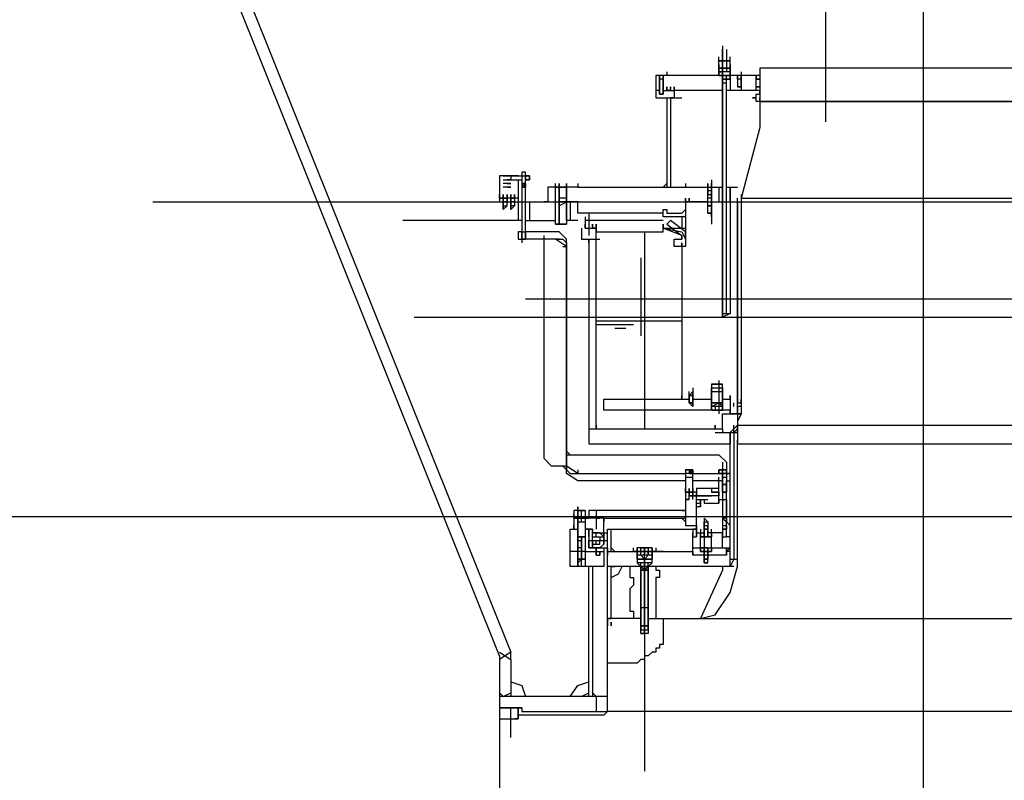
# Model space of a CAD drawing. Units: millimetres. Extents: x -693 to 318, y -233 to 124.
# Drawn here: x 217 to 220, y 58 to 60 of the extents above; entities that cross this region are included whole.
import ezdxf

# ---------------------------------------------------------------- set-up
doc = ezdxf.new("R2010")
doc.units = ezdxf.units.MM
doc.linetypes.add('CENTER2', pattern=[28.575, 19.05, -3.175, 3.175, -3.175])
doc.linetypes.add('DASHDOT', pattern=[25.4, 12.7, -6.35, 0, -6.35])
for name, color, linetype in [('ARQ-EST-VT', 4, 'Continuous'), ('ARQ-HATCH-CONC-1 STG', 253, 'Continuous'), ('GER-CENTRO', 14, 'DASHDOT'), ('HACHURA', 252, 'Continuous'), ('TURBINA', 7, 'Continuous')]:
    doc.layers.add(name, color=color, linetype=linetype)

msp = doc.modelspace()

# ---------------------------------------------------------------- hatches: boundary and pattern name
at = {"layer": 'ARQ-HATCH-CONC-1 STG'}
h = msp.add_hatch(color=256, dxfattribs=at)
h.paths.add_polyline_path([(216.1288, 54.9233), (216.1288, 54.9356), (216.1534, 54.9233)], flags=0)
edge = h.paths.add_edge_path(flags=16)
edge.add_line((216.1288, 54.9356), (216.1288, 54.9233))
edge.add_line((216.1534, 54.9233), (216.1288, 54.9356))
edge.add_line((216.1288, 54.9233), (216.1534, 54.9233))
h.paths.add_polyline_path([(216.1534, 54.9356), (216.1534, 54.9233)], flags=0)
edge = h.paths.add_edge_path()
edge.add_line((215.4069, 50.262), (215.9193, 53.5556))
edge.add_line((215.9193, 53.5556), (216.1534, 54.9233))
edge.add_line((216.1534, 54.9233), (216.2274, 55.4778))
edge.add_line((216.2274, 55.4778), (216.252, 56.0322))
edge.add_line((216.252, 56.0322), (216.2397, 56.2171))
edge.add_line((216.2397, 56.2171), (216.215, 56.4019))
edge.add_line((216.215, 56.4019), (216.1534, 56.7223))
edge.add_line((216.1534, 56.7223), (216.1288, 57.0426))
edge.add_line((216.1288, 57.0426), (216.1288, 57.363))
edge.add_line((216.1288, 57.363), (216.1658, 57.6957))
edge.add_line((216.1658, 57.6957), (216.1904, 57.9052))
edge.add_line((216.1904, 57.9052), (216.1781, 58.127))
edge.add_line((216.1781, 58.127), (216.1411, 58.3488))
edge.add_line((216.1411, 58.3488), (216.0918, 58.472))
edge.add_line((216.0918, 58.472), (216.0179, 58.5829))
edge.add_line((216.0179, 58.5829), (215.9316, 58.6814))
edge.add_line((215.9316, 58.6814), (215.9202, 58.6883))
edge.add_line((215.9202, 58.6883), (215.3223, 58.6883))
edge.add_arc((213.2717, 59.7299), 2.3, 26.9265, 333.0735, ccw=False)
edge.add_line((215.3223, 60.7714), (215.5791, 60.7714))
edge.add_line((215.5791, 60.7714), (215.5791, 62.7199))
edge.add_line((215.5791, 62.7199), (210.3717, 62.7199))
edge.add_line((210.3717, 62.7199), (210.3717, 64.7299))
edge.add_line((210.3717, 64.7299), (209.8717, 64.7299))
edge.add_line((209.8717, 64.7299), (209.8717, 54.6099))
edge.add_line((209.8717, 54.6099), (214.2217, 54.6099))
edge.add_line((214.2217, 54.6099), (214.2217, 43.3699))
edge.add_line((214.2217, 43.3699), (216.0717, 43.3699))
edge.add_line((216.0717, 43.3699), (216.0717, 41.5199))
edge.add_line((216.0717, 41.5199), (218.0717, 41.5199))
edge.add_line((218.0717, 41.5199), (218.0717, 40.8199))
edge.add_line((218.0717, 40.8199), (227.5717, 40.8199))
edge.add_line((227.5717, 40.8199), (227.5717, 41.9961))
edge.add_line((227.5717, 41.9961), (223.1464, 41.3419))
edge.add_line((223.1464, 41.3419), (222.3197, 41.3199))
edge.add_arc((222.539, 48.6325), 7.3159, 175.58884, 268.28262, ccw=False)
edge.add_line((215.2448, 49.1952), (215.4069, 50.262))
at = {"layer": 'HACHURA'}
h = msp.add_hatch(dxfattribs=at)
h.set_pattern_fill('ANSI31', scale=0.3, style=0)
h.set_pattern_definition([(45, (-443.0598, 100.1967), (-0.6735192, 0.6735192), [])])
h.paths.add_polyline_path([(216.1288, 54.9356), (216.1288, 54.9479), (216.1534, 54.9356)], flags=0)
edge = h.paths.add_edge_path(flags=16)
edge.add_line((216.1288, 54.9479), (216.1288, 54.9356))
edge.add_line((216.1534, 54.9356), (216.1288, 54.9479))
edge.add_line((216.1288, 54.9356), (216.1534, 54.9356))
h.paths.add_polyline_path([(216.1534, 54.9479), (216.1534, 54.9356)], flags=0)
edge = h.paths.add_edge_path()
edge.add_line((215.4069, 50.2744), (215.9193, 53.5679))
edge.add_line((215.9193, 53.5679), (216.1534, 54.9356))
edge.add_line((216.1534, 54.9356), (216.2274, 55.4901))
edge.add_line((216.2274, 55.4901), (216.252, 56.0446))
edge.add_line((216.252, 56.0446), (216.2397, 56.2294))
edge.add_line((216.2397, 56.2294), (216.215, 56.4142))
edge.add_line((216.215, 56.4142), (216.1534, 56.7346))
edge.add_line((216.1534, 56.7346), (216.1288, 57.055))
edge.add_line((216.1288, 57.055), (216.1288, 57.3753))
edge.add_line((216.1288, 57.3753), (216.1658, 57.708))
edge.add_line((216.1658, 57.708), (216.1904, 57.9175))
edge.add_line((216.1904, 57.9175), (216.1781, 58.1393))
edge.add_line((216.1781, 58.1393), (216.1411, 58.3611))
edge.add_line((216.1411, 58.3611), (216.0918, 58.4843))
edge.add_line((216.0918, 58.4843), (216.0179, 58.5952))
edge.add_line((216.0179, 58.5952), (215.9316, 58.6938))
edge.add_line((215.9316, 58.6938), (215.9202, 58.7007))
edge.add_line((215.9202, 58.7007), (215.3223, 58.7007))
edge.add_arc((213.2717, 59.7422), 2.3, 26.9265, 333.0735, ccw=False)
edge.add_line((215.3223, 60.7838), (215.5791, 60.7838))
edge.add_line((215.5791, 60.7838), (215.5791, 62.7322))
edge.add_line((215.5791, 62.7322), (210.3717, 62.7322))
edge.add_line((210.3717, 62.7322), (210.3717, 64.7422))
edge.add_line((210.3717, 64.7422), (209.8717, 64.7422))
edge.add_line((209.8717, 64.7422), (209.8717, 54.6222))
edge.add_line((209.8717, 54.6222), (214.2217, 54.6222))
edge.add_line((214.2217, 54.6222), (214.2217, 43.3822))
edge.add_line((214.2217, 43.3822), (216.0717, 43.3822))
edge.add_line((216.0717, 43.3822), (216.0717, 41.5322))
edge.add_line((216.0717, 41.5322), (218.0717, 41.5322))
edge.add_line((218.0717, 41.5322), (218.0717, 40.8322))
edge.add_line((218.0717, 40.8322), (227.5717, 40.8322))
edge.add_line((227.5717, 40.8322), (227.5717, 42.0084))
edge.add_line((227.5717, 42.0084), (223.1464, 41.3542))
edge.add_line((223.1464, 41.3542), (222.3197, 41.3322))
edge.add_arc((222.539, 48.6448), 7.3159, 175.58884, 268.28262, ccw=False)
edge.add_line((215.2448, 49.2075), (215.4069, 50.2744))

# ---------------------------------------------------------------- linework, layer by layer
at = {"layer": 'ARQ-EST-VT'}
msp.add_line((216.0288, 58.6883), (223.1146, 58.6883), dxfattribs=at)
at = {"layer": 'GER-CENTRO', "ltscale": 0.5}
for p, q in [((219.5717, 29.4815), (219.5717, 92.2193)), ((197.1613, 59.7299), (252.8435, 59.7299)), ((204.2178, 59.7299), (252.8435, 59.7299))]:
    msp.add_line(p, q, dxfattribs=at)
at = {"layer": 'TURBINA', "linetype": 'Continuous'}
for p, q in [((218.167, 58.2266), (216.8797, 61.4349)), ((218.167, 58.2266), (218.167, 58.0541)), ((218.167, 58.0541), (218.2409, 58.0541)), ((218.2286, 58.0171), (218.2286, 58.0541)), ((218.2286, 58.0541), (218.2286, 58.0171)), ((218.512, 58.0295), (218.2286, 58.0295)), ((218.2286, 58.0295), (218.2286, 58.0171)), ((218.2409, 58.0541), (218.2409, 58.0418)), ((218.2409, 58.0418), (218.5243, 58.0418)), ((218.5243, 58.0418), (218.512, 58.0295)), ((218.5243, 58.0418), (218.5243, 58.0418)), ((218.2286, 58.0171), (218.2163, 58.0171))]:
    msp.add_line(p, q, dxfattribs=at)
for points in [[(219.2473, 63.217), (219.2473, 59.9953), (219.2473, 59.9953)], [(216.7292, 61.5308), (216.8831, 61.5308), (218.204, 58.2389)], [(218.9063, 60.2474), (218.9063, 59.3479)], [(218.9186, 60.2351), (218.9186, 60.1981), (218.9186, 60.1735), (218.9186, 60.1612), (218.9063, 60.1612), (218.9063, 60.1488), (218.9063, 60.1612), (218.9063, 60.1735), (218.9063, 60.1981), (218.9063, 60.2351)], [(218.894, 60.1858), (218.894, 60.1735), (218.894, 60.1981), (218.894, 60.2104)], [(218.931, 60.1735), (218.931, 60.1735), (218.9186, 60.1735), (218.9063, 60.1735), (218.9063, 60.1735), (218.894, 60.1735), (218.9063, 60.1735), (218.9063, 60.1735), (218.9186, 60.1735), (218.931, 60.1735), (218.931, 60.1858), (218.931, 60.1735), (218.931, 60.1981), (218.9186, 60.1981), (218.9063, 60.1981), (218.894, 60.1981), (218.931, 60.1981), (218.931, 60.2104)], [(218.9063, 60.1735), (218.9063, 60.1858)], [(218.7215, 60.1612), (218.7215, 60.1488), (218.6845, 60.1488), (218.6845, 60.1365), (218.6845, 60.0749), (218.7708, 60.0749)], [(218.9186, 60.1365), (218.931, 60.1365), (218.9063, 60.1365), (218.9063, 60.1242), (218.9186, 60.1242), (218.9186, 60.1365), (218.9063, 60.1365), (218.9063, 60.1488), (218.9063, 60.0995), (218.9063, 60.1365), (218.9063, 60.1365), (218.9063, 60.1488), (218.931, 60.1488), (218.931, 60.1612), (218.931, 60.1735), (218.894, 60.1735), (218.894, 60.1612), (218.894, 60.1735), (218.931, 60.1735), (218.931, 60.1735), (218.931, 60.1612), (218.931, 60.1488), (218.894, 60.1488), (218.931, 60.1488), (218.931, 60.1612), (218.931, 60.1488), (218.931, 60.0995)], [(218.9063, 60.1365), (218.931, 60.1365), (218.931, 60.1488), (218.931, 60.1612), (218.894, 60.1612), (218.894, 60.1488), (218.894, 60.1612), (218.9063, 60.1612), (218.9063, 60.1488)], [(220.1015, 60.0749), (220.1015, 60.0626), (220.1015, 60.1735), (219.0295, 60.1735), (219.0295, 60.0626), (219.0172, 60.0626), (219.0172, 60.0872), (219.0295, 60.0872), (219.0295, 60.0995), (218.9186, 60.0995), (218.9186, 60.1365), (218.9186, 60.1488), (218.9063, 60.1488), (218.9063, 60.1612), (218.9063, 60.1119)], [(218.931, 60.1488), (218.931, 60.1612), (218.9186, 60.1612)], [(218.9679, 60.1612), (218.9679, 60.0995)], [(218.6968, 60.0995), (218.6968, 60.0872), (218.7092, 60.0872), (218.6968, 60.0872), (218.6968, 60.1365), (218.6968, 60.0872), (218.6968, 60.0995), (218.6845, 60.0995)], [(218.7092, 60.1488), (218.7092, 60.1365), (218.6968, 60.1365), (218.6968, 60.0872), (218.6968, 60.1488), (218.6968, 60.1365), (218.6968, 60.0872), (218.6968, 60.0995), (218.6968, 60.0872), (218.6968, 60.1365), (218.6968, 60.1488), (218.6968, 60.0995), (218.6968, 60.0872), (218.7092, 60.0872), (218.7092, 60.1365), (218.6968, 60.1365), (218.6968, 60.0872), (218.7092, 60.0872), (218.7092, 60.0995), (218.7461, 60.0995), (218.7461, 60.0995), (218.7461, 60.0749), (218.7338, 60.0749), (218.7338, 59.7792)], [(218.6968, 60.1365), (218.6968, 60.1488)], [(219.0295, 60.1488), (218.7215, 60.1488)], [(218.8693, 59.7299), (218.9063, 59.7299), (218.9063, 59.3602), (218.931, 59.3602), (218.9063, 59.3479), (218.9063, 59.3602), (218.9186, 59.3602), (218.9186, 60.1242)], [(218.9063, 59.3602), (218.9063, 60.1242)], [(219.0172, 60.0995), (219.0172, 60.1119), (219.0295, 60.1119), (219.0172, 60.1119), (219.0172, 60.1365)], [(219.0172, 60.1119), (219.0172, 60.1242)], [(219.0295, 60.0872), (219.0295, 60.0626), (219.0295, 59.9763), (218.9679, 59.7422), (218.9679, 59.0275), (218.931, 59.0275), (218.931, 59.0399), (218.512, 59.0399), (218.512, 59.0768), (218.7708, 59.0768), (218.7708, 59.0891), (218.7708, 59.0768), (218.7954, 59.0768), (218.7954, 59.0891), (218.8077, 59.1015), (218.8077, 59.0891), (218.8077, 59.0645), (218.7954, 59.0645), (218.8077, 59.0522), (218.8077, 59.0645), (218.8077, 59.0891), (218.7954, 59.0891), (218.7954, 59.1015)], [(218.7092, 60.0995), (218.7092, 60.0872)], [(218.7215, 60.1119), (218.7215, 60.0995), (218.7215, 60.1119), (218.7215, 60.0995), (218.7338, 60.0995), (218.7338, 60.1119), (218.7338, 60.0995), (218.7215, 60.0995), (218.7338, 60.0995), (218.7338, 60.1119)], [(218.9063, 60.0995), (218.7461, 60.0995), (218.7461, 60.1119), (218.7461, 60.0995)], [(218.9679, 60.1119), (218.9556, 60.1119)], [(218.7092, 60.0749), (218.7215, 60.0749), (218.7215, 59.7792)], [(218.3765, 59.582), (218.3888, 59.582), (218.3518, 59.6067), (218.3641, 59.6067), (218.3765, 59.6067), (218.3888, 59.5943), (218.3888, 59.6067), (218.3641, 59.6313), (218.2532, 59.6313), (218.2532, 59.6067), (218.2532, 59.8038), (218.2532, 59.8161), (218.2532, 59.8038), (218.2656, 59.8038), (218.2656, 59.8161), (218.2656, 59.8038), (218.2532, 59.8038), (218.2656, 59.8038), (218.2532, 59.8038), (218.2532, 59.8161), (218.2656, 59.8161), (218.2656, 59.8161), (218.2532, 59.8161), (218.2532, 59.8285), (218.2409, 59.8285), (218.2409, 59.8161), (218.2532, 59.8161), (218.2656, 59.8161), (218.2656, 59.8038), (218.2656, 59.8161), (218.2656, 59.8038), (218.2656, 59.8161), (218.2532, 59.8161), (218.2532, 59.8161), (218.2532, 59.8038), (218.2656, 59.8038), (218.2656, 59.8161), (218.2656, 59.8038)], [(218.2409, 59.8285), (218.2409, 59.5943)], [(218.2286, 59.8161), (218.2286, 59.8161), (218.167, 59.8161), (218.167, 59.7299)], [(218.1793, 59.8161), (218.204, 59.8161), (218.2409, 59.8161), (218.2409, 59.6067), (218.2409, 59.619)], [(218.1793, 59.8038), (218.204, 59.8038)], [(218.1916, 59.7915), (218.204, 59.7915), (218.1793, 59.7915)], [(218.1916, 59.8161), (218.204, 59.8161), (218.1916, 59.8161), (218.204, 59.8161), (218.204, 59.8038), (218.1916, 59.8038), (218.204, 59.8038), (218.1916, 59.8038), (218.204, 59.8038), (218.2409, 59.8038)], [(218.2286, 59.8038), (218.2286, 59.7299), (218.2286, 59.6683)], [(218.2409, 59.7792), (218.2532, 59.7915), (218.2409, 59.7915), (218.2409, 59.7792), (218.2532, 59.7792), (218.2409, 59.7915)], [(218.2532, 59.6683), (218.3518, 59.6683), (218.3518, 59.7792), (218.3518, 59.7915)], [(218.2532, 59.7915), (218.2532, 59.7792)], [(218.4258, 59.7915), (218.4258, 59.7792), (218.3888, 59.7792), (218.3641, 59.7792), (218.3641, 59.7915), (218.3641, 59.656), (218.3641, 59.7915), (218.3641, 59.7792), (218.3641, 59.7299), (218.3641, 59.7176), (218.3888, 59.7299), (218.3888, 59.7792), (218.3888, 59.7422), (218.3641, 59.7422), (218.3641, 59.7792), (218.3888, 59.7792), (218.3888, 59.7915), (218.3888, 59.7792), (218.3518, 59.7792), (218.3272, 59.7792), (218.3272, 59.7299), (218.3149, 59.7299)], [(218.4258, 59.6683), (218.3888, 59.6683), (218.3888, 59.7792), (218.3888, 59.7915)], [(218.7215, 59.7915), (218.7092, 59.7792)], [(218.7831, 59.7915), (218.7831, 59.7792), (218.857, 59.7792), (218.8693, 59.7792), (218.9063, 59.7792)], [(218.8693, 59.8038), (218.8693, 59.656)], [(218.8693, 59.6806), (218.8693, 59.7915)], [(218.1916, 59.7792), (218.204, 59.7792), (218.1793, 59.7792)], [(218.4258, 59.7792), (218.7954, 59.7792)], [(218.8693, 59.7669), (218.857, 59.7669)], [(218.894, 59.7792), (218.894, 59.7299)], [(218.9186, 59.7792), (218.9556, 59.7792)], [(218.2286, 59.7422), (218.167, 59.7422), (218.167, 59.7545), (218.167, 59.7422), (218.1916, 59.7422), (218.1916, 59.7545), (218.1916, 59.7422), (218.1916, 59.7299), (218.1793, 59.7299), (218.1793, 59.7299), (218.1793, 59.7299), (218.1793, 59.7422), (218.1793, 59.7545), (218.1793, 59.7052), (218.1793, 59.7176), (218.1916, 59.7176), (218.1916, 59.7299), (218.1916, 59.7422), (218.1916, 59.7545), (218.1916, 59.7422), (218.167, 59.7422)], [(218.1793, 59.7545), (218.1793, 59.7422), (218.1916, 59.7422), (218.1793, 59.7422), (218.1793, 59.7545), (218.1793, 59.7422), (218.1793, 59.7299)], [(218.1793, 59.7176), (218.1793, 59.7299), (218.1916, 59.7299), (218.1916, 59.7299)], [(218.1916, 59.7422), (218.1916, 59.7545)], [(218.204, 59.7422), (218.2163, 59.7422), (218.2163, 59.7545), (218.2163, 59.7422), (218.2163, 59.7545), (218.2163, 59.7422), (218.204, 59.7422), (218.204, 59.7545), (218.204, 59.7422), (218.204, 59.7299), (218.204, 59.7299)], [(218.2163, 59.7299), (218.2163, 59.7176)], [(218.2286, 59.7299), (218.4504, 59.7299)], [(218.2532, 59.7299), (218.3272, 59.7299), (218.3518, 59.7299)], [(218.2656, 59.7299), (218.2656, 59.6683)], [(218.7831, 59.6806), (218.7092, 59.6806), (218.7092, 59.6929), (218.4258, 59.6929), (218.4258, 59.7299), (218.3888, 59.7299), (218.3641, 59.7299)], [(218.4011, 59.7299), (218.4011, 59.6683)], [(218.857, 59.7299), (218.7831, 59.7299), (218.7831, 59.7422), (218.7831, 59.7299), (218.7831, 59.582), (218.7708, 59.582), (218.7708, 59.5943), (218.7708, 59.582), (218.7461, 59.582), (218.7461, 59.6067), (218.7708, 59.6067), (218.7708, 59.619), (218.7092, 59.6436), (218.7831, 59.6436)], [(218.8077, 59.7299), (218.8077, 59.7299), (218.8077, 59.7299), (218.7954, 59.7299), (218.7954, 59.7299), (218.7954, 59.7299), (218.7954, 59.7422), (218.7954, 59.7299), (218.7954, 59.7299), (218.7954, 59.7422)], [(218.8693, 59.7422), (218.857, 59.7422)], [(218.9186, 59.7299), (218.9556, 59.7299), (218.9556, 59.7422)], [(218.931, 59.7299), (218.931, 59.3602)], [(218.9556, 59.0645), (218.9556, 59.7299), (218.9556, 59.0645), (218.9556, 59.0768), (218.9556, 59.0891)], [(218.9679, 59.7545), (218.9679, 59.7422), (219.5717, 59.7422), (220.1631, 59.7422), (220.1631, 59.7545)], [(219.5717, 59.7299), (219.5717, 59.7299)], [(218.1793, 59.7052), (218.1916, 59.7176)], [(218.204, 59.7052), (218.2163, 59.7176), (218.204, 59.7176)], [(218.4627, 59.6929), (218.4627, 59.619)], [(218.7215, 59.6806), (218.7092, 59.6806), (218.7092, 59.6929), (218.7092, 59.7052), (218.7215, 59.7052), (218.7215, 59.6929), (218.7708, 59.6929), (218.7831, 59.7052)], [(218.7092, 59.6806), (218.7092, 59.6929)], [(218.857, 59.7176), (218.8693, 59.7176)], [(218.857, 59.6929), (218.8693, 59.6929)], [(218.2409, 59.6683), (217.8466, 59.6683)], [(218.4504, 59.6806), (218.4504, 59.6683), (218.4504, 59.6436), (218.4504, 59.656)], [(218.7092, 59.6683), (218.4504, 59.6683)], [(218.4627, 59.6806), (218.4627, 59.6436)], [(218.7831, 59.619), (218.7831, 59.6067), (218.7831, 59.6313), (218.7338, 59.6683), (218.7215, 59.656), (218.7708, 59.619), (218.7708, 59.6067), (218.7708, 59.619)], [(218.7708, 59.6806), (218.7708, 59.6436)], [(218.2409, 59.6313), (218.2532, 59.6313)], [(218.3518, 59.656), (218.3888, 59.656)], [(218.4381, 59.6436), (218.4381, 59.6067), (218.4997, 59.6067)], [(218.4504, 59.6436), (218.4874, 59.6436), (218.4874, 59.6436), (218.4874, 59.6313), (218.4874, 59.6436), (218.4874, 59.656), (218.4874, 59.6436), (218.4874, 59.656), (218.4874, 59.6436)], [(218.475, 59.656), (218.475, 59.6436), (218.475, 59.656), (218.475, 59.6436), (218.4874, 59.6436), (218.4874, 59.6313), (218.7092, 59.6313), (218.7092, 59.6436), (218.7092, 59.656), (218.7092, 59.6436), (218.7708, 59.6313), (218.7831, 59.6067), (218.7831, 59.582)], [(218.4874, 59.5943), (218.4874, 59.6067), (218.4874, 59.6313), (218.4997, 59.6313)], [(218.6475, 59.6313), (218.6475, 58.9783)], [(218.3641, 59.6067), (218.2532, 59.6067), (218.2532, 59.619)], [(218.4258, 58.8427), (218.4258, 58.8304), (218.3888, 58.855), (218.3395, 58.855), (218.3149, 58.8797), (218.3149, 59.6067), (218.3149, 59.619)], [(218.4627, 59.5943), (218.4627, 59.6067), (218.4627, 58.9783), (218.4627, 58.929), (218.931, 58.929), (218.931, 58.9536), (218.931, 58.9413), (218.931, 58.9536), (218.931, 58.9659), (218.9556, 58.9659), (218.9556, 58.9783), (218.9433, 58.9659), (218.9433, 58.9783), (218.9433, 58.9906)], [(218.4874, 58.9906), (218.4874, 58.9783), (218.4874, 59.6067)], [(218.3888, 58.8427), (218.3888, 59.5943), (218.3888, 58.8427), (218.4011, 58.8304), (218.4258, 58.8304), (218.7831, 58.8304)], [(218.7708, 59.582), (218.7708, 59.0768)], [(218.6352, 59.5451), (218.6352, 59.2863)], [(218.6352, 59.4834), (218.6352, 59.3356)], [(218.7708, 59.3356), (218.4874, 59.3356)], [(218.6106, 59.3233), (218.4874, 59.3233)], [(218.5859, 59.3109), (218.549, 59.3109)], [(218.894, 59.1384), (218.894, 59.0275)], [(218.8077, 59.1138), (218.8077, 59.0522)], [(218.8693, 59.1138), (218.8693, 59.1015), (218.8693, 59.1138), (218.9063, 59.1138), (218.9063, 59.1015), (218.9063, 59.0645), (218.8693, 59.0645), (218.8693, 59.1015), (218.9063, 59.1015), (218.9063, 59.1261), (218.894, 59.1261), (218.8693, 59.1261), (218.8693, 59.1015), (218.8693, 59.0645), (218.8693, 59.0399), (218.8693, 59.0522), (218.894, 59.0645), (218.9063, 59.0522), (218.8693, 59.0522), (218.8693, 59.0399), (218.9063, 59.0399), (218.9063, 59.0645), (218.9063, 59.0768), (218.931, 59.0768), (218.931, 59.0891), (218.931, 59.0768), (218.931, 59.0275)], [(218.8693, 59.1261), (218.9063, 59.1261)], [(218.8693, 59.1015), (218.9063, 59.1015), (218.9063, 59.1138)], [(218.8077, 59.0768), (218.8077, 59.0645), (218.8077, 59.0645), (218.8077, 59.0891), (218.7954, 59.0891), (218.7954, 59.0645), (218.8077, 59.0645), (218.7954, 59.0645), (218.7954, 59.0645), (218.7954, 59.0891), (218.8077, 59.0891), (218.8077, 59.0891), (218.8077, 59.1015), (218.8077, 59.0891), (218.8077, 59.0645), (218.8077, 59.0891), (218.8077, 59.0768), (218.8693, 59.0768), (218.8693, 59.0645), (218.9063, 59.0645), (218.9063, 59.0399), (218.9063, 59.0522), (218.9063, 59.0399)], [(218.7954, 59.0768), (218.7954, 59.0645)], [(218.8077, 59.1015), (218.8077, 59.0891), (218.8077, 59.0645), (218.8077, 59.0645)], [(218.8693, 59.0399), (218.8693, 59.0645), (218.9063, 59.0645), (218.9063, 59.1015)], [(218.8693, 59.0645), (218.8693, 59.0768)], [(218.9063, 59.0645), (218.9063, 59.0768)], [(218.9556, 59.0275), (218.9556, 59.0399), (218.9556, 59.0522), (218.9556, 59.0645), (218.9679, 59.0645), (218.9679, 59.0768)], [(218.8817, 59.0522), (218.8817, 59.0399)], [(218.894, 59.0522), (218.894, 59.0399)], [(218.9433, 59.0522), (218.9433, 59.0645)], [(218.9679, 59.0522), (218.9556, 59.0522), (218.9556, 59.0275), (218.9556, 59.0152), (218.9556, 58.9413), (218.9556, 58.929), (219.5717, 58.929), (220.1755, 58.929), (220.1755, 58.9413), (220.1755, 59.0152), (220.1755, 59.0275)], [(218.4627, 58.9906), (218.4627, 58.9783), (218.9063, 58.9783), (218.9063, 59.0152), (218.9063, 59.0275), (218.9679, 59.0275), (218.9556, 59.0029), (218.9556, 58.9906), (219.5717, 58.9906), (220.1755, 58.9906)], [(218.9063, 58.9783), (218.9063, 58.9659)], [(218.9556, 58.9783), (218.9556, 58.9906), (218.931, 58.9659), (218.931, 58.9536), (218.931, 58.9413), (218.931, 58.929), (218.931, 58.929), (218.931, 58.9413), (218.931, 58.9536), (218.931, 58.9659), (218.931, 58.9536), (218.931, 58.9659)], [(218.9433, 58.9659), (218.9433, 58.547), (218.931, 58.5223), (218.9063, 58.5223), (218.9063, 58.51), (218.8324, 58.3498), (218.8817, 58.3622), (218.931, 58.4361), (218.9556, 58.5223), (218.9556, 58.929), (218.9556, 58.9413)], [(218.8817, 58.9659), (218.9556, 58.9659), (218.9556, 58.9659)], [(218.931, 58.5223), (218.931, 58.929), (218.931, 58.929)], [(218.4011, 58.892), (218.3888, 58.9043)], [(218.3888, 58.892), (218.894, 58.892), (218.9186, 58.8674), (218.9186, 58.8427), (218.9186, 58.8304), (218.9186, 58.7934), (218.9063, 58.7934), (218.9063, 58.8057), (218.9063, 58.8304), (218.9063, 58.7934), (218.9063, 58.7688)], [(218.931, 58.6209), (218.9186, 58.6209), (218.9186, 58.8057), (218.9186, 58.7934), (218.9063, 58.7934), (218.9063, 58.8057), (218.8077, 58.8057), (218.8077, 58.8304), (218.7954, 58.8427), (218.7831, 58.8427), (218.7831, 58.8304), (218.7831, 58.8181), (218.7831, 58.7688), (218.7831, 58.7441), (218.7954, 58.7441), (218.7831, 58.7441), (218.7831, 58.6579), (218.8201, 58.6579), (218.8201, 58.6702), (218.8201, 58.7565), (218.8201, 58.7688), (218.7831, 58.7688), (218.8077, 58.7688), (218.8077, 58.8181), (218.8077, 58.8304), (218.7831, 58.8304), (218.7831, 58.8057), (218.4258, 58.8057), (218.3888, 58.8304), (218.3888, 58.8427), (218.3765, 58.855)], [(218.3888, 58.855), (218.3888, 58.8674)], [(218.9063, 58.8674), (218.9063, 58.6456), (218.9063, 58.6332)], [(218.7831, 58.8427), (218.7954, 58.8427)], [(218.7831, 58.8181), (218.8077, 58.8181)], [(218.8077, 58.7441), (218.8077, 58.7811), (218.8077, 58.7688), (218.8077, 58.7565), (218.8201, 58.7565), (218.8077, 58.7565), (218.7954, 58.7565), (218.7954, 58.7688), (218.7954, 58.7811), (218.7954, 58.7688), (218.8077, 58.7688), (218.8077, 58.7565), (218.8077, 58.8427), (218.7954, 58.8304), (218.8077, 58.8304), (218.931, 58.8304), (218.894, 58.8304), (218.931, 58.8304), (218.931, 58.8427)], [(218.8077, 58.8427), (218.7954, 58.8427), (218.7954, 58.8304)], [(218.8447, 58.7441), (218.8447, 58.7318), (218.894, 58.7318), (218.894, 58.7441), (218.894, 58.7441), (218.894, 58.8057), (218.894, 58.8181)], [(218.894, 58.8304), (218.894, 58.8427), (218.894, 58.8427), (218.9063, 58.8427), (218.9063, 58.7934), (218.9063, 58.8181), (218.9186, 58.8181), (218.9186, 58.7934), (218.9186, 58.8057), (218.931, 58.8057), (218.931, 58.8304), (218.9186, 58.8304), (218.894, 58.8304), (218.894, 58.8427), (218.894, 58.8304), (218.9186, 58.8304), (218.9186, 58.8427), (218.9186, 58.8427), (218.894, 58.8427), (218.894, 58.8304), (218.9186, 58.8304), (218.9186, 58.8057)], [(218.9063, 58.8427), (218.9186, 58.8427), (218.9186, 58.8427)], [(218.931, 58.8304), (218.9186, 58.8304), (218.9186, 58.8427), (218.9186, 58.8304)], [(218.7831, 58.7441), (218.7954, 58.7441), (218.7954, 58.7565), (218.7954, 58.7688), (218.7954, 58.7565), (218.7954, 58.7688), (218.8077, 58.7688), (218.8077, 58.7811), (218.8077, 58.7688), (218.8077, 58.7565), (218.8077, 58.7688), (218.8077, 58.7565), (218.8201, 58.7565), (218.8201, 58.7688)], [(218.7831, 58.7688), (218.7831, 58.7811)], [(218.894, 58.7565), (218.7954, 58.7565), (218.8077, 58.7565), (218.8077, 58.7688), (218.8077, 58.7565), (218.8077, 58.7688), (218.8077, 58.7811)], [(218.7954, 58.7441), (218.7954, 58.7565), (218.7954, 58.7688), (218.7954, 58.7811), (218.7954, 58.7688)], [(218.894, 58.7688), (218.894, 58.7565), (218.894, 58.7688), (218.8693, 58.7688), (218.894, 58.7688), (218.894, 58.7811), (218.8201, 58.7811), (218.8201, 58.7688), (218.8201, 58.7565), (218.8693, 58.7565)], [(218.8693, 58.7811), (218.8693, 58.7688), (218.8817, 58.7688), (218.8817, 58.7688), (218.8817, 58.7688), (218.8693, 58.7688), (218.8693, 58.7688)], [(218.9063, 58.7934), (218.9186, 58.7934), (218.9186, 58.7688)], [(218.4504, 58.7072), (218.4258, 58.7072), (218.4258, 58.7072), (218.4504, 58.7072), (218.4381, 58.7072), (218.4381, 58.7072), (218.4258, 58.7072), (218.4258, 58.7195), (218.4258, 58.5223), (218.4011, 58.5223), (218.4011, 58.5716), (218.4011, 58.6456), (218.4134, 58.6456), (218.4134, 58.6456)], [(218.8201, 58.6948), (218.8201, 58.7195), (218.8201, 58.7318), (218.8201, 58.7441), (218.8201, 58.7441), (218.857, 58.7441)], [(218.9063, 58.7441), (218.9063, 58.6456), (218.9063, 58.6456), (218.9186, 58.6456), (218.9186, 58.6579), (218.9186, 58.6456), (218.9063, 58.6456), (218.9063, 58.6332), (218.857, 58.6332), (218.857, 58.6209), (218.857, 58.6456), (218.8447, 58.6456), (218.8447, 58.6579), (218.857, 58.6579), (218.857, 58.6332)], [(218.894, 58.7441), (218.894, 58.7318), (218.894, 58.7441), (218.9186, 58.7441), (218.9186, 58.6825), (218.9186, 58.6702)], [(218.4504, 58.6948), (218.4504, 58.6825), (218.4504, 58.5716), (218.4258, 58.5716), (218.4011, 58.5716)], [(218.7708, 58.7072), (218.7831, 58.7072), (218.4627, 58.7072), (218.4627, 58.6948), (218.4627, 58.6825), (218.4504, 58.6825), (218.4258, 58.6825), (218.4258, 58.7072), (218.4258, 58.7072), (218.4134, 58.7072), (218.4134, 58.6825), (218.4134, 58.6948)], [(218.4381, 58.6702), (218.4381, 58.6825), (218.4381, 58.7072), (218.4504, 58.7072), (218.4504, 58.7072), (218.4504, 58.7072), (218.4504, 58.6825), (218.4134, 58.6825), (218.4134, 58.6456), (218.4134, 58.6456), (218.4134, 58.6579), (218.4134, 58.6456), (218.4258, 58.6456)], [(218.4381, 58.7072), (218.4258, 58.7072), (218.4134, 58.7072)], [(218.4874, 58.6825), (218.4874, 58.6825), (218.4874, 58.6825), (218.4997, 58.6825), (218.4997, 58.6825), (218.4134, 58.6825), (218.4134, 58.6825), (218.4627, 58.6825), (218.4627, 58.6825), (218.4134, 58.6825), (218.4258, 58.6825), (218.4258, 58.6702), (218.4504, 58.6702)], [(218.512, 58.584), (218.512, 58.5223), (218.4258, 58.5223), (218.4258, 58.547), (218.4381, 58.547), (218.4504, 58.547), (218.4258, 58.547), (218.4258, 58.5716), (218.4258, 58.6825), (218.4134, 58.6825), (218.4134, 58.6825)], [(218.4627, 58.0911), (218.4627, 58.5223), (218.4381, 58.5223), (218.4381, 58.547), (218.4258, 58.547), (218.4258, 58.6825), (218.4381, 58.6825), (218.4504, 58.6825), (218.4504, 58.547), (218.4504, 58.5223)], [(218.4997, 58.6209), (218.4997, 58.6209), (218.4997, 58.6086), (218.512, 58.6086), (218.512, 58.5963), (218.4997, 58.584), (218.4874, 58.584), (218.4874, 58.5716), (218.4874, 58.5593), (218.4874, 58.5716), (218.4874, 58.584), (218.475, 58.584), (218.475, 58.584), (218.475, 58.5963), (218.475, 58.6209), (218.4874, 58.6209), (218.4997, 58.6209), (218.512, 58.6209), (218.512, 58.6086), (218.512, 58.6209), (218.512, 58.6209), (218.512, 58.6209), (218.512, 58.6209), (218.512, 58.6332), (218.512, 58.6702), (218.512, 58.6825), (218.7831, 58.6825)], [(218.4874, 58.7072), (218.4874, 58.6456)], [(218.512, 58.6825), (218.512, 58.6702), (218.512, 58.6825), (218.4997, 58.6825), (218.4997, 58.6825), (218.4997, 58.6825), (218.4997, 58.6825)], [(220.1631, 58.0418), (218.5243, 58.0418), (218.5243, 58.3005), (218.5243, 58.3498), (218.5243, 58.3375), (218.5243, 58.3252), (218.5243, 58.3252), (218.5243, 58.5223), (218.5243, 58.6456), (218.5243, 58.6456), (218.8201, 58.6456), (218.8201, 58.6948), (218.8201, 58.7072)], [(218.7831, 58.6702), (218.7708, 58.6825)], [(218.8201, 58.6702), (218.8201, 58.6825)], [(218.857, 58.6702), (218.8447, 58.6825), (218.8447, 58.6702), (218.857, 58.6702), (218.857, 58.6456), (218.857, 58.6209), (218.8447, 58.6209), (218.8447, 58.6456), (218.8447, 58.6702)], [(218.8447, 58.6825), (218.8447, 58.5347)], [(218.9063, 58.6825), (218.931, 58.6579)], [(218.9186, 58.6825), (218.9063, 58.6825), (218.9063, 58.6579), (218.9186, 58.6579)], [(218.8201, 58.6579), (218.8201, 58.6456), (218.8201, 58.6332), (218.8201, 58.6209), (218.8201, 58.6332), (218.8447, 58.6332), (218.8447, 58.6209), (218.8447, 58.6456), (218.857, 58.6456), (218.857, 58.6579)], [(218.8447, 58.6579), (218.8447, 58.6332)], [(218.4381, 58.584), (218.4258, 58.584), (218.4258, 58.6209), (218.4258, 58.6209), (218.4258, 58.6086), (218.4381, 58.6086), (218.4381, 58.6209), (218.4381, 58.6209), (218.4258, 58.6209), (218.4258, 58.6209), (218.4381, 58.6209), (218.4381, 58.6209), (218.4258, 58.6209), (218.4258, 58.6209), (218.4258, 58.6209), (218.4504, 58.6209), (218.4381, 58.6209), (218.4381, 58.584), (218.4258, 58.584), (218.4258, 58.5963)], [(218.4627, 58.6332), (218.4627, 58.6456), (218.4627, 58.6456), (218.4627, 58.6456), (218.4627, 58.6456), (218.4627, 58.6456), (218.4627, 58.6456), (218.4627, 58.6456), (218.4627, 58.6332), (218.4627, 58.6209), (218.4627, 58.6332), (218.4627, 58.6456), (218.4627, 58.6456), (218.4627, 58.6456), (218.4627, 58.6456), (218.4627, 58.6456), (218.4627, 58.6456), (218.4627, 58.6456), (218.4627, 58.6332), (218.4627, 58.6456), (218.4627, 58.5963), (218.4627, 58.584), (218.4627, 58.584), (218.4627, 58.584), (218.475, 58.584), (218.5243, 58.584), (218.5243, 58.5716), (218.8077, 58.5716), (218.8077, 58.584), (218.931, 58.584), (218.9186, 58.5716), (218.9186, 58.5593), (218.9186, 58.5716)], [(218.512, 58.6209), (218.512, 58.6209), (218.512, 58.6332), (218.512, 58.6209), (218.512, 58.6209), (218.512, 58.6086), (218.512, 58.6209), (218.512, 58.6209), (218.512, 58.6209), (218.512, 58.6332), (218.512, 58.6209), (218.512, 58.6086), (218.512, 58.5963), (218.512, 58.6086), (218.512, 58.6209), (218.512, 58.6209), (218.512, 58.6209), (218.512, 58.6086), (218.512, 58.5963), (218.512, 58.6086), (218.512, 58.6209), (218.512, 58.6332), (218.512, 58.6209), (218.4997, 58.6332), (218.4874, 58.6332), (218.475, 58.6332), (218.475, 58.6456), (218.475, 58.6456), (218.475, 58.6332), (218.5243, 58.6332)], [(218.475, 58.6209), (218.475, 58.6332)], [(218.4874, 58.6209), (218.4874, 58.6332)], [(218.5367, 58.5716), (218.5367, 58.6456)], [(218.931, 58.5716), (218.9186, 58.5716), (218.9186, 58.584), (218.9186, 58.5593), (218.857, 58.5593), (218.8447, 58.5593), (218.8077, 58.5593), (218.8077, 58.584), (218.8077, 58.6209), (218.8201, 58.6209), (218.8201, 58.6332), (218.8201, 58.6456), (218.8077, 58.6456), (218.8077, 58.6209), (218.8077, 58.6332)], [(218.8324, 58.6456), (218.8324, 58.6332), (218.8324, 58.6209), (218.8693, 58.6209), (218.8693, 58.6332), (218.8693, 58.6209), (218.8693, 58.6332), (218.8693, 58.6209), (218.8324, 58.6209), (218.8324, 58.6209), (218.8324, 58.6209), (218.8324, 58.6332), (218.8324, 58.6209), (218.8693, 58.6209), (218.8693, 58.6209), (218.8693, 58.6209), (218.8693, 58.6332), (218.8693, 58.6209), (218.8693, 58.6332), (218.8693, 58.6456)], [(218.857, 58.5347), (218.8447, 58.5347), (218.8447, 58.547), (218.8447, 58.547), (218.857, 58.547), (218.8447, 58.547), (218.8447, 58.5347), (218.857, 58.5347), (218.857, 58.547), (218.857, 58.5716), (218.8447, 58.5716), (218.8447, 58.584), (218.8447, 58.5716), (218.857, 58.5716), (218.857, 58.584), (218.857, 58.584), (218.857, 58.5716), (218.857, 58.584), (218.8324, 58.584), (218.8324, 58.5716), (218.8324, 58.584), (218.8324, 58.6086), (218.8324, 58.6209), (218.8324, 58.6332), (218.8324, 58.6209), (218.8324, 58.6332), (218.8324, 58.6209)], [(218.8447, 58.6209), (218.8447, 58.6209)], [(218.857, 58.6209), (218.857, 58.6209)], [(218.8693, 58.584), (218.8693, 58.5716), (218.8693, 58.584), (218.8693, 58.6086), (218.8693, 58.6209)], [(218.9063, 58.584), (218.9063, 58.6332), (218.9063, 58.6209), (218.9186, 58.6209), (218.9186, 58.6332)], [(218.475, 58.5963), (218.475, 58.584), (218.475, 58.584), (218.475, 58.584), (218.4627, 58.584), (218.4627, 58.5963), (218.4627, 58.584), (218.4627, 58.584), (218.4627, 58.584), (218.4627, 58.584), (218.4627, 58.5963), (218.4627, 58.6086), (218.5243, 58.6086)], [(218.4627, 58.5963), (218.4627, 58.584), (218.4627, 58.584)], [(218.475, 58.6086), (218.475, 58.5963), (218.4874, 58.5963), (218.4997, 58.5963), (218.4997, 58.6086)], [(218.475, 58.584), (218.475, 58.584)], [(218.4874, 58.5963), (218.4874, 58.6086)], [(218.4874, 58.584), (218.4874, 58.5716), (218.4874, 58.5593), (218.4997, 58.5593), (218.4997, 58.5716), (218.4997, 58.5593)], [(218.512, 58.6086), (218.512, 58.5963)], [(218.549, 58.5716), (218.5367, 58.584)], [(218.6845, 58.584), (218.6845, 58.5716), (218.6106, 58.5716), (218.6106, 58.584)], [(218.6722, 58.584), (218.6722, 58.584), (218.6722, 58.5716), (218.6722, 58.584), (218.6229, 58.584), (218.6229, 58.584)], [(218.6352, 58.3005), (218.6475, 58.3005), (218.6475, 58.584), (218.6475, 58.584)], [(218.8324, 58.584), (218.8324, 58.584)], [(218.4381, 58.5716), (218.4381, 58.547), (218.4258, 58.547), (218.4381, 58.547), (218.4258, 58.5347), (218.4258, 58.547), (218.4258, 58.547), (218.4258, 58.5223)], [(218.4504, 58.5716), (218.512, 58.5716)], [(218.6352, 58.3252), (218.6352, 58.3252), (218.6599, 58.3252), (218.6599, 58.3005), (218.6352, 58.3005), (218.6352, 58.3252), (218.6352, 58.3868), (218.6599, 58.3868), (218.6599, 58.3252), (218.6352, 58.3252), (218.6352, 58.51), (218.6352, 58.3498), (218.6352, 58.3129), (218.6599, 58.3129), (218.6599, 58.51), (218.6599, 58.5223), (218.6352, 58.5223), (218.6475, 58.51), (218.6599, 58.5223), (218.6722, 58.5347), (218.6722, 58.547), (218.6722, 58.5716), (218.6722, 58.5593), (218.6722, 58.5716), (218.6229, 58.5716), (218.6229, 58.5593), (218.6229, 58.5716), (218.6229, 58.547), (218.6722, 58.547), (218.6229, 58.547), (218.6229, 58.547), (218.6229, 58.5347), (218.6352, 58.5223), (218.6599, 58.5223), (218.6599, 58.5223), (218.6599, 58.51), (218.6352, 58.51), (218.6352, 58.5223), (218.5243, 58.5223), (218.5243, 58.5223)], [(218.5243, 58.5716), (218.5243, 58.5593)], [(218.6722, 58.547), (218.6722, 58.5593), (218.6722, 58.547), (218.6722, 58.547), (218.6229, 58.547), (218.6229, 58.5593), (218.6229, 58.547)], [(218.6352, 58.5593), (218.6352, 58.5716)], [(218.6599, 58.5593), (218.6599, 58.5716)], [(218.7092, 58.5716), (218.6845, 58.5716)], [(218.857, 58.5716), (218.857, 58.5593), (218.857, 58.547), (218.8447, 58.547), (218.8447, 58.547), (218.8447, 58.5716), (218.8447, 58.5593), (218.8447, 58.547)], [(218.8447, 58.5716), (218.8447, 58.5593)], [(218.4874, 58.5223), (218.475, 58.5223), (218.475, 58.0911)], [(218.6352, 58.3498), (218.5243, 58.3498), (218.5243, 58.3375), (218.5243, 58.3252), (218.5243, 58.3252), (218.5243, 58.3252), (218.5243, 58.3375), (218.5243, 58.3498), (218.5367, 58.3498), (218.5367, 58.5223), (218.549, 58.5223)], [(218.5367, 58.4854), (218.5613, 58.4977), (218.5736, 58.5223)], [(218.6106, 58.5223), (218.5983, 58.5223), (218.5983, 58.4854), (218.6106, 58.4854), (218.6106, 58.4607), (218.5983, 58.4484), (218.5983, 58.3745), (218.6106, 58.3745), (218.6106, 58.3498)], [(218.6722, 58.5347), (218.6229, 58.5347)], [(218.6352, 58.51), (218.6352, 58.5223), (218.6352, 58.5347)], [(218.9433, 58.5223), (218.6352, 58.5223), (218.6352, 58.5223), (218.6352, 58.51), (218.6599, 58.51), (218.6599, 58.3252), (218.6599, 58.3252)], [(218.6475, 58.547), (218.6475, 57.8446)], [(218.6599, 58.51), (218.6599, 58.5223), (218.6599, 58.5347)], [(218.6845, 58.5223), (218.6845, 58.5223), (218.6845, 58.5223), (218.6845, 58.51), (218.6968, 58.51), (218.6968, 58.4854), (218.6845, 58.4854), (218.6845, 58.4607), (218.6845, 58.4607), (218.6845, 58.3991), (218.6845, 58.3991), (218.6845, 58.3498)], [(218.931, 58.547), (218.9556, 58.547)], [(218.5243, 58.3498), (218.5243, 58.3622)], [(218.7092, 58.3498), (218.7092, 58.2882), (218.7092, 58.2882), (218.7092, 58.2636), (218.6968, 58.2636), (218.6968, 58.2513), (218.6845, 58.2513), (218.6845, 58.2389), (218.6845, 58.2389), (218.6845, 58.2389), (218.6722, 58.2389), (218.6599, 58.2266), (218.6475, 58.2266), (218.6475, 58.2143), (218.6352, 58.2143), (218.6229, 58.202), (218.5983, 58.202), (218.5859, 58.202), (218.5243, 58.202), (218.5243, 58.202)], [(218.6599, 58.3498), (219.5717, 58.3498), (220.6067, 58.3498), (220.6067, 58.3005), (220.6067, 58.0418), (220.9024, 58.0418), (220.9024, 58.0295), (220.9024, 58.0171), (220.9271, 58.0171), (220.9271, 58.0418), (220.9271, 58.0418), (220.9271, 58.0418), (220.9271, 58.0541), (220.9271, 57.9555)], [(218.5243, 58.3005), (218.5243, 58.3005)], [(218.6599, 58.3005), (218.6475, 58.3005)], [(218.167, 58.2389), (218.204, 58.2143), (218.204, 58.1034)], [(218.204, 58.2143), (218.204, 58.2389), (218.167, 58.2143)], [(218.204, 58.1404), (218.2409, 58.128), (218.2532, 58.0911)], [(218.4011, 58.0911), (218.4258, 58.128), (218.4627, 58.1404)], [(218.167, 58.1034), (218.1793, 58.0911), (218.204, 58.1034), (218.204, 58.0911)], [(218.4381, 58.0911), (218.4627, 58.1034)], [(218.475, 58.1034), (218.4874, 58.0911), (218.4874, 58.0418)], [(218.5243, 58.0911), (218.167, 58.0911)], [(218.2409, 58.0541), (218.167, 58.0541), (218.167, 58.0171), (218.167, 58.0171), (218.167, 57.7584), (218.167, 57.7461)], [(218.204, 57.9555), (218.204, 58.0541)], [(218.167, 58.0171), (218.2286, 58.0171), (218.2286, 58.0171)]]:
    msp.add_lwpolyline(points, dxfattribs=at)
for points in [[(218.7092, 60.0995), (218.7092, 60.1488), (218.7092, 60.1365), (218.7092, 60.0872)], [(218.7092, 60.1365), (218.7092, 60.0872)], [(218.9679, 60.1119), (218.9679, 60.1488), (218.9679, 60.1365), (218.9556, 60.1365), (218.9556, 60.1488), (218.9556, 60.1119), (218.9679, 60.1119)], [(219.0172, 60.1488), (219.0172, 60.1365), (219.0295, 60.1365), (219.0172, 60.1365)], [(219.0049, 60.0749), (219.0049, 60.0749), (219.0172, 60.0749), (219.0172, 60.0749)], [(219.0295, 60.0749), (219.0295, 60.0626)], [(219.0295, 60.0626), (219.5717, 60.0626), (220.1015, 60.0626), (219.5717, 60.0626)], [(218.204, 59.8038), (218.1916, 59.8038)], [(218.204, 59.7915), (218.1916, 59.7915)], [(218.204, 59.7915), (218.1916, 59.7915)], [(218.204, 59.7915), (218.1916, 59.7915)], [(218.204, 59.7915), (218.1916, 59.7915)], [(218.204, 59.7915), (218.1916, 59.7915)], [(218.204, 59.7915), (218.1916, 59.7915)], [(218.857, 59.7792), (218.857, 59.7545), (218.8693, 59.7545), (218.8693, 59.7792), (218.8693, 59.7669), (218.8693, 59.7422), (218.8693, 59.7422), (218.857, 59.7422), (218.857, 59.7669), (218.857, 59.7792), (218.8693, 59.7792), (218.8693, 59.7915), (218.8693, 59.7792), (218.8693, 59.7176), (218.857, 59.7176), (218.857, 59.7792), (218.8693, 59.7792), (218.8693, 59.6929), (218.8693, 59.6929), (218.857, 59.6929), (218.857, 59.7792), (218.857, 59.7915)], [(218.204, 59.7792), (218.1916, 59.7792)], [(218.204, 59.7792), (218.1916, 59.7792)], [(218.3518, 59.7792), (218.3888, 59.7792), (218.3888, 59.656), (218.3518, 59.656)], [(218.931, 59.7299), (218.931, 59.7792)], [(218.1916, 59.7299), (218.1793, 59.7299), (218.1793, 59.7299), (218.1916, 59.7299), (218.1916, 59.7299)], [(218.2163, 59.7545), (218.2163, 59.7422), (218.2163, 59.7299), (218.2163, 59.7299), (218.204, 59.7299), (218.204, 59.7176), (218.204, 59.7052), (218.204, 59.7545), (218.204, 59.7422), (218.2163, 59.7422), (218.2163, 59.7299), (218.204, 59.7299), (218.204, 59.7299), (218.2163, 59.7299), (218.204, 59.7299), (218.204, 59.7299), (218.204, 59.7422), (218.2163, 59.7422)], [(218.204, 59.7545), (218.204, 59.7422)], [(218.2163, 59.7299), (218.2163, 59.7299)], [(218.2409, 59.6067), (218.2532, 59.6067), (218.2409, 59.6067), (218.2409, 59.6313), (218.2286, 59.6313), (218.2286, 59.6067)], [(218.4874, 59.6436), (218.475, 59.6436)], [(218.8077, 59.0891), (218.8077, 59.0645)], [(218.8077, 59.0645), (218.8077, 59.0645)], [(218.8817, 58.9906), (218.8817, 58.9783)], [(218.931, 58.9536), (218.931, 58.9413)], [(218.8077, 58.8304), (218.8077, 58.8427), (218.8077, 58.8427)], [(218.9186, 58.7688), (218.9063, 58.7688), (218.9063, 58.8304), (218.9063, 58.8427), (218.9063, 58.7688), (218.9063, 58.7688)], [(218.7954, 58.7565), (218.7954, 58.7688)], [(218.8693, 58.7688), (218.8693, 58.7688)], [(218.8324, 58.7441), (218.8324, 58.7318), (218.8324, 58.7195), (218.8201, 58.7195), (218.8201, 58.7318), (218.8324, 58.7318), (218.8324, 58.7195), (218.8324, 58.7318)], [(218.8324, 58.7318), (218.8324, 58.7318), (218.8324, 58.7195), (218.8324, 58.7195)], [(218.4874, 58.6825), (218.4997, 58.6825), (218.4874, 58.6825)], [(218.4258, 58.6209), (218.4381, 58.6209), (218.4381, 58.6209)], [(218.4258, 58.6209), (218.4258, 58.547)], [(218.4381, 58.6209), (218.4381, 58.547)], [(218.4504, 58.6456), (218.475, 58.6456), (218.475, 58.6456), (218.4627, 58.6456), (218.4627, 58.6332), (218.4627, 58.6456), (218.4627, 58.6456), (218.4627, 58.6456)], [(218.4504, 58.6456), (218.4504, 58.6456)], [(218.475, 58.6332), (218.475, 58.6456)], [(218.4627, 58.5963), (218.4627, 58.584), (218.4627, 58.584), (218.4627, 58.584)], [(218.4627, 58.584), (218.4627, 58.584)], [(218.512, 58.6086), (218.512, 58.5963)], [(218.6475, 58.5593), (218.6475, 58.584), (218.6475, 58.5593), (218.6229, 58.5593), (218.6229, 58.5716), (218.6229, 58.584), (218.6229, 58.5716), (218.6722, 58.5716), (218.6722, 58.5593), (218.6722, 58.5716), (218.6722, 58.5593)], [(218.6599, 58.584), (218.6599, 58.5593), (218.6352, 58.5593), (218.6352, 58.584), (218.6475, 58.584)], [(218.8447, 58.584), (218.8447, 58.5716)], [(218.6229, 58.5716), (218.6229, 58.5593)], [(218.6352, 58.5593), (218.6475, 58.547), (218.6599, 58.5593)], [(218.8077, 58.5716), (218.8077, 58.5593)], [(218.8324, 58.5716), (218.8693, 58.5716)], [(218.6475, 58.5223), (218.6475, 58.5223)], [(218.857, 58.547), (218.857, 58.547)], [(218.5367, 58.3375), (218.5367, 58.3252)]]:
    msp.add_lwpolyline(points, close=True, dxfattribs=at)
at = {"layer": 'TURBINA', "linetype": 'CENTER2', "ltscale": 0.2}
for points in [[(218.2532, 59.4095), (220.7489, 59.4095)], [(217.8836, 59.3479), (221.2453, 59.3479)]]:
    msp.add_lwpolyline(points, dxfattribs=at)

doc.saveas('drawing.dxf')
